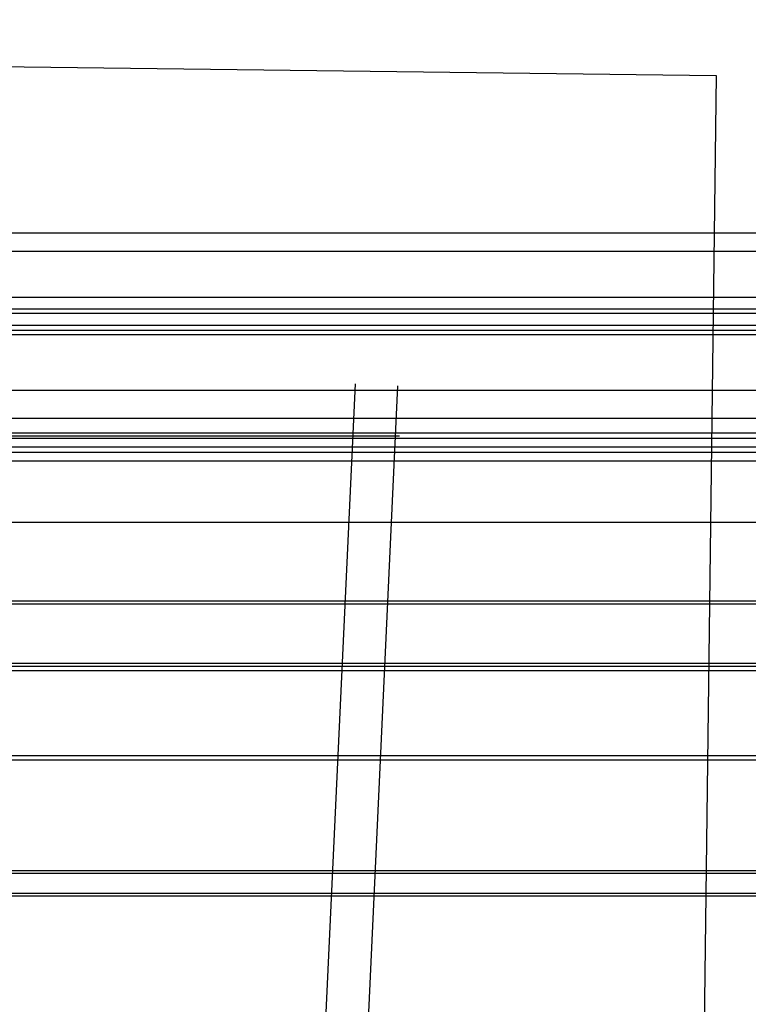
# Model space of a CAD drawing. Units: millimetres. Extents: x 0 to 55.3, y -0.4 to 26.5.
# Drawn here: x 28.6 to 34.1, y 19.1 to 26.5 of the extents above; entities that cross this region are included whole.
import ezdxf

# ---------------------------------------------------------------- set-up
doc = ezdxf.new("R2010")
doc.units = ezdxf.units.MM
doc.layers.get('0').transparency = 0.5
for name, color, linetype, transparency in [('chamada_A', 255, 'Continuous', 0.5), ('chamada_C2', 255, 'Continuous', 0.5), ('muro', 40, 'Continuous', 0.5)]:
    doc.layers.add(name, color=color, linetype=linetype, transparency=transparency)
picture_1 = doc.add_image_def('image1.jpg', size_in_pixel=(564, 446))

msp = doc.modelspace()

# ---------------------------------------------------------------- linework, layer by layer
at = {"layer": 'chamada_A'}
for p, q in [((24.0183, 24.8915), (55.3382, 24.8915)), ((24.1181, 24.7539), (55.3382, 24.7539)), ((23.6397, 24.4072), (55.3382, 24.4072)), ((23.5183, 24.3191), (55.3382, 24.3191)), ((23.5417, 24.2867), (55.3382, 24.2867)), ((23.6063, 24.1977), (55.3382, 24.1977)), ((23.5537, 24.1595), (55.3382, 24.1595)), ((23.5771, 24.1271), (55.3382, 24.1271)), ((24.146, 23.7086), (55.3382, 23.7086)), ((28.4474, 23.4958), (55.3382, 23.4958)), ((27.9404, 19.9009), (55.3382, 19.9009))]:
    msp.add_line(p, q, dxfattribs=at)
at = {"layer": 'chamada_C2'}
for p, q in [((24.0183, 24.8915), (42.1999, 24.8915)), ((24.1181, 24.7539), (42.2001, 24.7539)), ((23.5417, 24.2867), (42.2006, 24.2867)), ((23.6063, 24.1977), (42.2007, 24.1977)), ((23.5537, 24.1595), (42.2007, 24.1595)), ((23.5771, 24.1271), (42.2007, 24.1271)), ((24.146, 23.7086), (42.2012, 23.7086)), ((25.2302, 23.4958), (42.2014, 23.4958)), ((25.6477, 23.3858), (42.2015, 23.3858)), ((25.2302, 23.3458), (42.2015, 23.3458)), ((25.2302, 23.2808), (42.2016, 23.2808)), ((25.2302, 23.2408), (42.2016, 23.2408)), ((25.2302, 23.1758), (42.2017, 23.1758)), ((24.8668, 22.7141), (42.2022, 22.7141)), ((24.0174, 22.0985), (40.2728, 22.0985)), ((24.0498, 22.1219), (42.2028, 22.1219)), ((23.4021, 21.6525), (40.2733, 21.6525)), ((23.3698, 21.6288), (42.2033, 21.6288)), ((23.3932, 21.5966), (40.2733, 21.5966)), ((23.805, 20.9576), (40.274, 20.9576)), ((23.8268, 20.924), (42.204, 20.924)), ((25.2302, 20.0909), (42.2049, 20.0909)), ((25.2302, 20.0709), (42.2049, 20.0709)), ((25.2302, 19.9209), (42.2051, 19.9209)), ((25.2302, 19.9009), (42.2051, 19.9009))]:
    msp.add_line(p, q, dxfattribs=at)
at = {"layer": 'muro'}
for p, q in [((31.1223, 23.7545), (30.4091, 8.4524)), ((31.4419, 23.7396), (30.7295, 8.4524)), ((28.4405, 23.3626), (31.4563, 23.3626))]:
    msp.add_line(p, q, dxfattribs=at)

# ---------------------------------------------------------------- referenced raster images: frames only (the image files are external)
image = msp.add_image(picture_1, insert=(0, 0), size_in_units=(33.5089, 26.4982), rotation=-0.72048)
image.dxf.flags = 7

doc.saveas('drawing.dxf')
